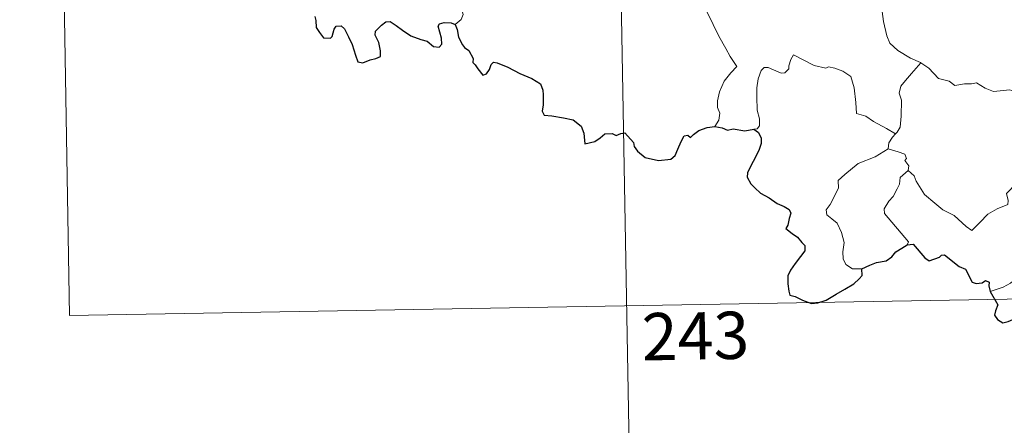
# Model space of a CAD drawing. Units: metres. Extents: x 615794 to 620300, y 4786861 to 4789909.
# Drawn here: x 616068 to 616224, y 4788781 to 4788846 of the extents above; entities that cross this region are included whole.
import ezdxf
from ezdxf.enums import TextEntityAlignment as Align

# ---------------------------------------------------------------- set-up
doc = ezdxf.new("R2010")
doc.units = ezdxf.units.M
doc.header["$MEASUREMENT"] = 0
doc.layers.add('Nivel 63', color=7, linetype='Continuous', lineweight=0)
doc.styles.add('Style-arial', font='arial.shx', dxfattribs={"bigfont": 'arialbig.shx'})

msp = doc.modelspace()

# ---------------------------------------------------------------- linework, layer by layer
at = {"layer": 'Nivel 63', "color": 7, "linetype": 'Continuous', "lineweight": 0}
for p, q in [((616161.94, 4788920.59), (616167.2, 4788619.47)), ((616073.67, 4788919.05), (616075.77, 4788798.6)), ((616075.77, 4788798.6), (616517.12, 4788806.3))]:
    msp.add_line(p, q, dxfattribs=at)
at = {"layer": 'Nivel 63', "color": 7, "linetype": 'Continuous', "lineweight": 0, "flags": 128}
for points in [[(616203.45, 4788856.42), (616202.59, 4788854.09), (616203.06, 4788852.71), (616203.53, 4788850.63), (616204.44, 4788847.58), (616204.78, 4788845.23), (616205.31, 4788842.95), (616205.78, 4788841.75), (616207.05, 4788840.63), (616209.04, 4788839.41), (616210.61, 4788838.69), (616210.66, 4788838.66)], [(616170.39, 4788852.68), (616170.55, 4788851.73), (616171.19, 4788850.72), (616172.22, 4788850.08), (616173.11, 4788849.57), (616174.79, 4788849.95), (616175.64, 4788848.85), (616176.73, 4788846.91), (616177.77, 4788844.74), (616178.69, 4788842.86), (616179.78, 4788840.91), (616180.46, 4788839.67), (616181.51, 4788838.07), (616180.58, 4788837.05), (616179.51, 4788835.76), (616178.77, 4788834.08), (616178.48, 4788832.62), (616178.44, 4788831.56), (616178.81, 4788830.67), (616178.65, 4788829.56), (616178.06, 4788828.57)], [(616136.86, 4788844.75), (616137.81, 4788845.54), (616138.15, 4788846.33), (616137.99, 4788846.9)], [(616206.67, 4788827.37), (616205.23, 4788828.26), (616203.2, 4788829.34), (616201.96, 4788830.22), (616200.5, 4788830.63), (616200.38, 4788832.35), (616200.11, 4788834.67), (616199.58, 4788836.49), (616198.32, 4788837.35), (616197.06, 4788837.79), (616196.06, 4788838.02), (616195.64, 4788837.8), (616193.78, 4788838.24), (616192.03, 4788839.15), (616190.49, 4788839.93), (616190.07, 4788839.17), (616189.74, 4788838.18), (616189.77, 4788837.7), (616189.13, 4788837.09), (616188.54, 4788837.04), (616186.47, 4788837.92), (616185.87, 4788837.93), (616185.39, 4788837.42), (616184.91, 4788836.14), (616184.71, 4788834.69), (616184.71, 4788833.25), (616184.75, 4788831.15), (616185.14, 4788829.78), (616185.13, 4788828.67), (616184.76, 4788828.17), (616184.2, 4788828.12)], [(616210.66, 4788838.66), (616209.2, 4788836.99), (616208.25, 4788835.84), (616207.53, 4788834.93), (616207.24, 4788833.84), (616207.64, 4788832.71), (616207.56, 4788830.18), (616207.39, 4788828.47), (616206.95, 4788827.67), (616206.67, 4788827.37)], [(616210.66, 4788838.66), (616211.95, 4788837.83), (616213.47, 4788836.17), (616215.19, 4788835.75), (616216.06, 4788835.08), (616217.61, 4788835.31), (616218.73, 4788835.3), (616219.53, 4788835.51), (616220.88, 4788834.64), (616222.19, 4788834.11), (616224.77, 4788834.35), (616225.86, 4788833.95), (616227.75, 4788834.15), (616229.1, 4788834.57), (616230.41, 4788834.69), (616232.48, 4788831.73)], [(616208.69, 4788821.6), (616209.65, 4788820.76), (616209.97, 4788819.91), (616211.25, 4788817.76), (616212.88, 4788816.38), (616214.15, 4788815.33), (616215.97, 4788814.42), (616217.86, 4788812.69), (616218.75, 4788812.04), (616220.02, 4788813.34), (616221.32, 4788814.66), (616222.8, 4788815.52), (616224.48, 4788816.19), (616224.55, 4788816.82), (616224.28, 4788817.95), (616225.9, 4788819.64), (616227.48, 4788821.76), (616229.11, 4788823.12), (616229.73, 4788823.88), (616229.99, 4788825.74), (616230.99, 4788826.76), (616231.62, 4788828.44), (616232.01, 4788829.8), (616232.48, 4788831.73)], [(616206.67, 4788827.37), (616206.19, 4788826.86), (616205.61, 4788825.98), (616205.51, 4788825.02)], [(616201.36, 4788805.98), (616199.83, 4788805.97), (616198.78, 4788806.67), (616198.36, 4788807.55), (616198.32, 4788808.7), (616198.51, 4788810.18), (616198.13, 4788811.73), (616197.4, 4788813.21), (616196.56, 4788813.89), (616195.8, 4788814.53), (616195.68, 4788815.34), (616196.33, 4788816.19), (616197.65, 4788818.79), (616197.59, 4788819.98), (616198.65, 4788820.94), (616200.77, 4788822.68), (616203.47, 4788823.75), (616205.51, 4788825.02)], [(616205.51, 4788825.02), (616207.11, 4788824.55), (616208.17, 4788824.17), (616208.41, 4788823.49), (616208.17, 4788823.15), (616208.79, 4788822.34), (616208.69, 4788821.6)], [(616208.51, 4788809.81), (616208.74, 4788810.25), (616204.95, 4788814.74), (616204.89, 4788815.51), (616205.61, 4788816.73), (616206.32, 4788817.45), (616206.95, 4788818.69), (616207.32, 4788819.41), (616207.42, 4788820.47), (616208.69, 4788821.6)], [(616240.99, 4788810.85), (616240.47, 4788810.53), (616239.91, 4788809.72), (616239.39, 4788809.35), (616238.5, 4788807.87), (616237.61, 4788807.04), (616236.91, 4788806.19), (616236.01, 4788805.69), (616234.84, 4788805.21), (616233.74, 4788805.17), (616233.2, 4788805.95), (616232.82, 4788806.55), (616232.27, 4788805.95), (616231.67, 4788805.67), (616230.62, 4788805.48), (616229.6, 4788805.5), (616228.18, 4788805.19), (616227.16, 4788804.9), (616225.82, 4788804.43), (616224.91, 4788803.69), (616223.74, 4788803.05), (616221.7, 4788802.41)]]:
    msp.add_lwpolyline(points, dxfattribs=at)
at = {"layer": 'Nivel 63', "color": 7, "linetype": 'Continuous', "lineweight": 30, "flags": 128}
for points in [[(616114.62, 4788846.01), (616114.79, 4788845.39), (616114.87, 4788844.26), (616115.4, 4788843.48), (616116, 4788842.63), (616117.11, 4788842.57), (616117.41, 4788842.82), (616117.72, 4788844.01), (616118, 4788844.46), (616118.79, 4788844.51), (616119.35, 4788844.05), (616119.97, 4788842.76), (616120.55, 4788841.55), (616121.06, 4788839.89), (616121.47, 4788838.84), (616122.26, 4788838.63), (616123.41, 4788839.11), (616124.33, 4788839.34), (616125.07, 4788839.65), (616125.06, 4788840.54), (616124.77, 4788841.89), (616124.18, 4788843.02), (616124.24, 4788843.69), (616125.22, 4788844.61), (616125.91, 4788845.18), (616126.57, 4788845.19), (616127.52, 4788844.6), (616128.53, 4788843.84), (616129.87, 4788842.93), (616131.45, 4788842.33), (616132.44, 4788842.09), (616133.46, 4788841.23), (616134.32, 4788841.14), (616134.75, 4788841.6), (616134.69, 4788842.57), (616134.2, 4788844.45), (616134.39, 4788844.86), (616135.13, 4788845.05), (616136.24, 4788845), (616136.86, 4788844.75)], [(616136.86, 4788844.75), (616137.22, 4788843.96), (616137.4, 4788842.74), (616138.02, 4788841.5), (616138.36, 4788841.07), (616139.07, 4788840.6), (616139.74, 4788839.34), (616139.69, 4788838.72), (616140.05, 4788838.36), (616140.49, 4788837.71), (616141.26, 4788836.69), (616141.83, 4788836.91), (616142.34, 4788837.58), (616142.6, 4788838.39), (616142.95, 4788838.74), (616143.52, 4788838.63), (616145.23, 4788837.97), (616147.11, 4788836.97), (616149.04, 4788836.16), (616150.4, 4788835.32), (616150.76, 4788834.34), (616150.81, 4788833.58), (616150.81, 4788831.99), (616150.69, 4788830.99), (616150.96, 4788830.38), (616152.19, 4788830.23), (616154.04, 4788829.92), (616155.58, 4788829.64), (616156.87, 4788828.59), (616157.27, 4788827.51), (616157.31, 4788826.91), (616157.45, 4788825.82), (616159.01, 4788826.17), (616159.88, 4788826.75), (616160.61, 4788827.41), (616161.75, 4788827.46), (616162.4, 4788827.11), (616163.15, 4788827.45), (616163.77, 4788827.57), (616165.12, 4788826.04), (616165.27, 4788825.41), (616165.77, 4788824.66), (616166.99, 4788823.63), (616169.09, 4788823.14), (616171.07, 4788823.39), (616171.77, 4788823.97), (616172.18, 4788824.96), (616172.69, 4788826.18), (616173.17, 4788827.08), (616173.76, 4788827.18), (616174.17, 4788826.79), (616174.67, 4788827.28), (616175.48, 4788827.93), (616176.84, 4788828.38), (616178.06, 4788828.57)], [(616178.06, 4788828.57), (616179.22, 4788828.37), (616180.04, 4788827.99), (616180.96, 4788828.19), (616182.79, 4788827.88), (616184.2, 4788828.12)], [(616184.2, 4788828.12), (616184.97, 4788827.58), (616185.39, 4788826.71), (616185.38, 4788825.86), (616185.06, 4788824.91), (616184.43, 4788823.58), (616183.81, 4788822.42), (616183.22, 4788821.22), (616183.17, 4788820.54), (616183.73, 4788819.48), (616184.37, 4788818.83), (616185.26, 4788818), (616186.66, 4788817.23), (616187.94, 4788816.33), (616189.05, 4788815.89), (616189.84, 4788815.39), (616190.09, 4788814.83), (616189.8, 4788813.99), (616189.61, 4788812.93), (616189.27, 4788812.36), (616190.28, 4788811.61), (616191.13, 4788810.99), (616191.83, 4788810.15), (616192.32, 4788809.7), (616192.31, 4788808.82), (616191.63, 4788807.94), (616190.77, 4788806.81), (616190.03, 4788805.77), (616189.61, 4788804.89), (616189.62, 4788803.63), (616189.77, 4788802.45), (616189.9, 4788801.82), (616190.75, 4788801.57), (616191.92, 4788801.04), (616193.33, 4788800.5), (616194.36, 4788800.57), (616195.68, 4788801.02), (616197.26, 4788801.96), (616198.63, 4788802.74), (616200.09, 4788803.63), (616200.9, 4788804.39), (616201.41, 4788804.92), (616201.36, 4788805.98)], [(616201.36, 4788805.98), (616202.6, 4788806.56), (616203.67, 4788806.97), (616205.18, 4788807.25), (616206.08, 4788807.91), (616206.7, 4788808.68), (616207.69, 4788809.27), (616208.51, 4788809.81)], [(616208.51, 4788809.81), (616209.47, 4788809.91), (616211.31, 4788807.74), (616211.98, 4788807.27), (616213.64, 4788807.83), (616213.97, 4788808.13), (616214.42, 4788808.22), (616216.77, 4788806.36), (616217.74, 4788805.93), (616218.81, 4788803.88), (616219.47, 4788803.64), (616220.38, 4788803.76), (616220.96, 4788804.13), (616221.49, 4788803.88), (616221.48, 4788803.3), (616221.7, 4788802.41)], [(616221.7, 4788802.41), (616222.9, 4788800.28), (616222.5, 4788799.31), (616222.38, 4788798.63), (616222.82, 4788797.95), (616223.68, 4788797.44), (616224.54, 4788797.64), (616225.65, 4788798.1), (616226.91, 4788798.02), (616228.21, 4788798.12), (616229.25, 4788798.25), (616229.91, 4788797.21), (616230.48, 4788796.57), (616231.06, 4788795.95), (616231.12, 4788795.36), (616232.12, 4788793.7), (616232.97, 4788793.01), (616233.55, 4788793.12), (616233.78, 4788793.65), (616233.85, 4788794.71), (616234.19, 4788795.37), (616234.92, 4788795.53), (616235.59, 4788795.24)]]:
    msp.add_lwpolyline(points, dxfattribs=at)
at = {"layer": 'Nivel 63', "color": 7, "linetype": 'Continuous', "lineweight": 0}
msp.add_3dface([(615845.52, 4786861.48), (615793.73, 4789831.03), (620248.17, 4789908.71), (620299.95, 4786939.13)], dxfattribs=at)

# ---------------------------------------------------------------- texts
at = {"layer": 'Nivel 63', "color": 7, "linetype": 'Continuous', "lineweight": 13, "style": 'Style-arial'}
msp.add_text('243', height=7.5, rotation=0.9983, dxfattribs=at).set_placement((616174.97, 4788795.34), align=Align.MIDDLE_CENTER)

doc.saveas('drawing.dxf')
